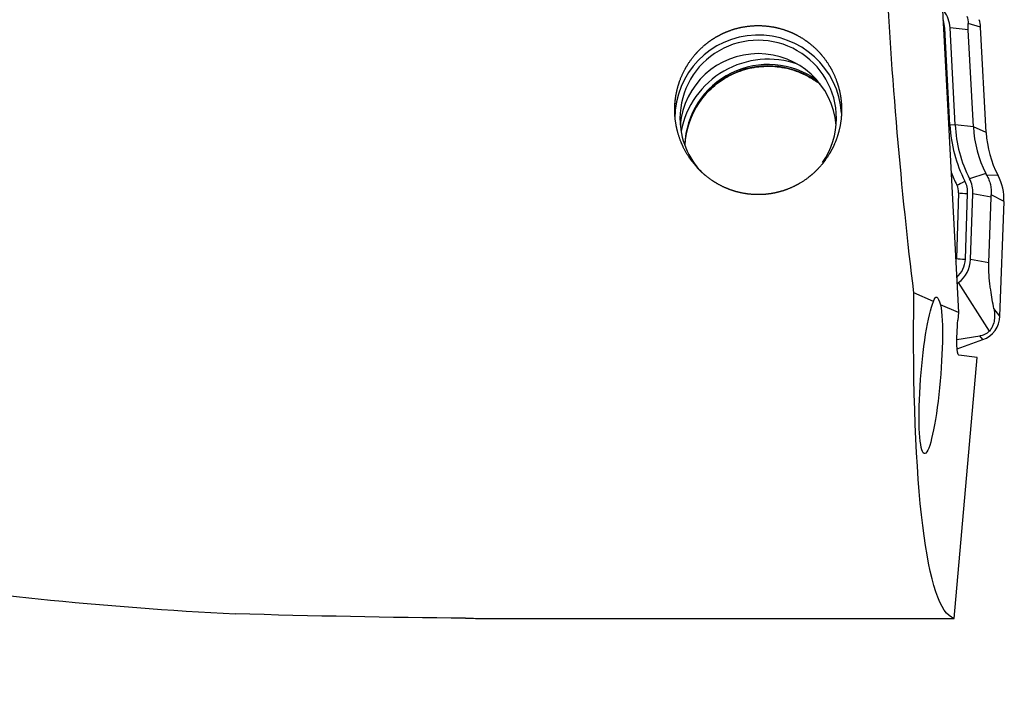
# Model space of a CAD drawing. Units: millimetres. Extents: x -83 to 127, y -81 to 24.
# Drawn here: x 78 to 97, y -13 to 0 of the extents above; entities that cross this region are included whole.
import ezdxf

# ---------------------------------------------------------------- set-up
doc = ezdxf.new("R2010")
doc.units = ezdxf.units.MM
doc.layers.add('1', color=4, linetype='CONTINUOUS')
doc.layers.add('SK2', color=7, linetype='CONTINUOUS')
doc.styles.add('DEFAULT', font='simplex.shx')
doc.dimstyles.get("Standard").update_dxf_attribs({"dimtxt": 0.18, "dimasz": 0.18, "dimexe": 0.18, "dimexo": 0.0625, "dimgap": 0.09, "dimtad": 1, "dimzin": 0, "dimdsep": 52, "dimtxsty": 'Standard', "dimcen": 0.09, "dimadec": 0, "dimazin": 0, "dimtfac": 1, "dimtdec": 4, "dimtofl": 0, "dimtmove": 0, "dimatfit": 3, "dimfxl": 1, "dimtolj": 1, "dimtzin": 0, "dimarcsym": 0})

# ---------------------------------------------------------------- blocks, each defined once
blk = doc.blocks.new('DimnDraft3D4')
at = {"layer": 'SK2'}
for p, q in [((20, -11.5875), (20, -36.0758)), ((97, -13.8375), (97, -36.0758)), ((20, -32.9008), (97, -32.9008))]:
    blk.add_line(p, q, dxfattribs=at)
for points in [[(20, -32.9008), (24.174997, -31.975225), (24.175003, -33.826375), (20, -32.9008)], [(97, -32.9008), (92.825003, -33.826375), (92.824997, -31.975225), (97, -32.9008)]]:
    blk.add_solid(points, dxfattribs=at)
at = {"layer": 'SK2', "insert": (56.996053, -31.7758), "char_height": 4.5, "attachment_point": 7, "line_spacing_factor": 1.084337, "style": 'DEFAULT'}
blk.add_mtext('\\W01.000;\\fsimplex.shx,bigfont.shx;77 ', dxfattribs=at)

msp = doc.modelspace()

# ---------------------------------------------------------------- linework, layer by layer
at = {"layer": '1'}
for p, q in [((95.776, 0.765), (96.128, -5.933)), ((95.963, -2.338), (95.866, -0.478)), ((96.315, -0.509), (95.965, -0.473)), ((96.063, -2.333), (95.965, -0.473)), ((96.552, -0.462), (96.312, -0.39)), ((96.413, -2.369), (96.315, -0.509)), ((96.658, -2.479), (96.552, -0.462)), ((96.063, -2.333), (95.963, -2.338)), ((96.413, -2.369), (96.063, -2.333)), ((96.658, -2.479), (96.413, -2.369)), ((96.652, -3.265), (96.34, -3.368)), ((96.885, -3.304), (96.668, -3.296)), ((96.13, -3.637), (96.086, -4.897)), ((96.259, -4.909), (96.303, -3.649)), ((96.359, -4.913), (96.403, -3.653)), ((96.753, -3.72), (96.403, -3.653)), ((96.709, -4.98), (96.753, -3.72)), ((97, -3.804), (96.755, -3.673)), ((96.923, -5.998), (97, -3.804)), ((96.709, -4.98), (96.359, -4.913)), ((96.099, -5.38), (96.129, -5.357)), ((96.72, -6.286), (96.129, -5.357)), ((95.648, -5.72), (95.272, -5.552)), ((96.128, -5.933), (95.785, -5.781)), ((96.128, -5.933), (96.115, -6.079)), ((96.923, -5.998), (96.806, -5.854)), ((96.095, -6.447), (96.538, -6.38)), ((96.594, -6.45), (96.538, -6.38)), ((96.1, -6.629), (96.594, -6.45)), ((96.041, -11.794), (96.485, -6.79)), ((96.485, -6.79), (96.132, -6.747)), ((86.974, -11.794), (96.041, -11.794))]:
    msp.add_line(p, q, dxfattribs=at)
at = {"layer": '1', "extrusion": (0, 0, -1)}
for centre, major_axis, ratio, start_param, end_param in [((96.184, 0), (-0.716, 11.8), 0.119092, -2.053426, -1.497233), ((97.045, 0), (-0.97, -11.799), 0.126383, 0.022724, 1.070547), ((95.791, -7.166), (-0.091, 1.529), 0.116028, -0.323339, 0.443609), ((95.596, -7.138), (-0.121, -1.498), 0.125542, -2.713961, 2.802275), ((96.191, -6.088), (-0.058, -0.659), 0.115224, 0.003708, 1.574505), ((85.572, 0), (-51.543, 0.76), 0.228458, -1.595558, -1.5099)]:
    msp.add_ellipse(centre, major_axis=major_axis, ratio=ratio, start_param=start_param, end_param=end_param, dxfattribs=at)
at = {"layer": '1'}
for centre, major_axis, ratio, start_param, end_param in [((95.381, -0.503), (-0.585, 0), 0.998135, -3.089233, -2.490605), ((95.381, -0.503), (-0.485, 0), 0.998135, -3.089233, -2.772615), ((96.053, -0.488), (0.5, 0), 0.998135, 0.05236, 0.349066), ((95.866, -0.466), (-0.2, -0.01), 0.060965, 1.446708, 1.567595), ((92.286, -2.208), (1.6, 0), 0.998135, 0.062243, -3.141592), ((92.286, -2.208), (-1.5, 0), 0.998135, -3.141593, 0), ((92.286, -2.465), (-1.5, 0), 0.998135, -3.055886, -0.085805), ((92.477, -2.772), (1.7, 0), 0.998135, 1.231603, 2.954766), ((92.477, -2.772), (1.6, 0), 0.998135, 0.945816, 3.111747), ((92.477, -2.8), (1.6, 0), 0.998135, 0.897612, 3.095745), ((92.286, -2.208), (-1.5, 0), 0.998135, 0, 0.774697), ((92.286, -2.208), (-1.5, 0), 0.998135, 2.538898, -3.141593), ((95.963, -2.326), (-0.2, -0.01), 0.060965, 1.446708, 1.567595), ((98.655, -2.197), (2.696, 0), 0.998135, -3.089233, -2.672452), ((98.655, -2.197), (2.596, 0), 0.998135, -3.089233, -2.672452), ((98.655, -2.252), (2.246, 0), 0.998135, -3.089233, -2.672452), ((98.655, -2.374), (2, 0), 0.998135, -3.089233, -2.657159), ((98.655, -2.191), (-2.869, 0), 0.998135, 0.375821, 0.469141), ((95.818, -3.632), (-0.585, 0), 0.998135, 3.106686, -2.672452), ((96, -3.769), (1, 0), 0.998135, -0.034907, 0.484433), ((96.251, -3.401), (-0.178, -0.091), 0.054453, 0.495953, 1.543151), ((95.818, -3.626), (0.312, 0), 0.998135, -0.034907, 0.469141), ((95.818, -3.632), (-0.485, 0), 0.998135, 3.106686, -2.672452), ((96.303, -3.637), (-0.2, 0.007), 0.061011, 0.525733, 1.572931), ((95.774, -4.886), (0.312, 0), 0.998135, -0.241836, -0.034907), ((96.259, -4.897), (-0.2, 0.007), 0.061011, 0.525733, 1.572931), ((95.774, -4.893), (-0.485, 0), 0.998135, 2.28677, 3.106686), ((95.774, -4.893), (-0.585, 0), 0.998135, 2.221784, 3.106686), ((96.423, -5.981), (0.5, 0), 0.998135, -1.22173, -0.034907)]:
    msp.add_ellipse(centre, major_axis=major_axis, ratio=ratio, start_param=start_param, end_param=end_param, dxfattribs=at)
for points, knots in [([(21.61, 6.964), (22.877, 6.551), (24.141, 6.119), (26.669, 5.223), (27.932, 4.76), (29.828, 4.046), (30.46, 3.804), (31.725, 3.317), (32.358, 3.071), (33.625, 2.575), (34.258, 2.325), (35.522, 1.823), (36.154, 1.569), (38.049, 0.806), (39.311, 0.293), (41.207, -0.474), (41.839, -0.729), (43.105, -1.238), (43.739, -1.492), (46.904, -2.754), (49.429, -3.742), (52.59, -4.915), (53.222, -5.146), (54.488, -5.602), (55.121, -5.826), (57.019, -6.485), (58.283, -6.907), (60.81, -7.708), (62.074, -8.087), (63.972, -8.621), (64.604, -8.794), (65.871, -9.127), (66.504, -9.287), (68.4, -9.746), (69.661, -10.025), (72.181, -10.526), (73.44, -10.747), (75.328, -11.033), (75.957, -11.121), (77.216, -11.281), (77.845, -11.354), (79.735, -11.547), (80.997, -11.644), (82.262, -11.707)], [0, 0, 0, 0, 0.0625, 0.0625, 0.125, 0.125, 0.15625, 0.15625, 0.1875, 0.1875, 0.21875, 0.21875, 0.25, 0.25, 0.3125, 0.3125, 0.34375, 0.34375, 0.375, 0.375, 0.5, 0.5, 0.53125, 0.53125, 0.5625, 0.5625, 0.625, 0.625, 0.6875, 0.6875, 0.71875, 0.71875, 0.75, 0.75, 0.8125, 0.8125, 0.875, 0.875, 0.90625, 0.90625, 0.9375, 0.9375, 1, 1, 1, 1]), ([(90.693, -2.233), (90.682, -2.022), (90.687, -1.918), (90.709, -1.763), (90.719, -1.711), (90.743, -1.608), (90.759, -1.557), (90.811, -1.407), (90.855, -1.312), (90.962, -1.129), (91.025, -1.042), (91.166, -0.884), (91.244, -0.812), (91.372, -0.716), (91.417, -0.686), (91.508, -0.631), (91.601, -0.581), (91.699, -0.541), (91.799, -0.505), (91.85, -0.489), (92.006, -0.451), (92.111, -0.436), (92.323, -0.427), (92.431, -0.433), (92.641, -0.466), (92.743, -0.493), (92.893, -0.549), (92.942, -0.57), (93.038, -0.617), (93.084, -0.643), (93.219, -0.727), (93.303, -0.792), (93.459, -0.939), (93.528, -1.019), (93.65, -1.192), (93.703, -1.286), (93.789, -1.479), (93.822, -1.579), (93.857, -1.733), (93.866, -1.785), (93.879, -1.89), (93.883, -1.942), (93.888, -2.099), (93.881, -2.203), (93.847, -2.411), (93.821, -2.511), (93.768, -2.657), (93.747, -2.705), (93.703, -2.799), (93.678, -2.845), (93.597, -2.979), (93.536, -3.063), (93.397, -3.217), (93.319, -3.289), (93.152, -3.415), (93.063, -3.469), (92.921, -3.538), (92.872, -3.558), (92.772, -3.595), (92.721, -3.61), (92.568, -3.649), (92.463, -3.665), (92.249, -3.674), (92.142, -3.668), (91.986, -3.643), (91.934, -3.632), (91.831, -3.605), (91.78, -3.588), (91.631, -3.532), (91.537, -3.485), (91.404, -3.401), (91.36, -3.371), (91.277, -3.307), (91.237, -3.273), (91.124, -3.166), (91.055, -3.087), (90.933, -2.917), (90.881, -2.827), (90.794, -2.639), (90.759, -2.54), (90.709, -2.337), (90.693, -2.233), (90.682, -2.022)], [-0.03125, -0.03125, 0, 0, 0.03125, 0.03125, 0.046875, 0.046875, 0.0625, 0.0625, 0.09375, 0.09375, 0.125, 0.125, 0.15625, 0.15625, 0.171875, 0.171875, 0.1875, 0.203125, 0.203125, 0.21875, 0.21875, 0.25, 0.25, 0.28125, 0.28125, 0.3125, 0.3125, 0.328125, 0.328125, 0.34375, 0.34375, 0.375, 0.375, 0.40625, 0.40625, 0.4375, 0.4375, 0.46875, 0.46875, 0.484375, 0.484375, 0.5, 0.5, 0.53125, 0.53125, 0.5625, 0.5625, 0.578125, 0.578125, 0.59375, 0.59375, 0.625, 0.625, 0.65625, 0.65625, 0.6875, 0.6875, 0.703125, 0.703125, 0.71875, 0.71875, 0.75, 0.75, 0.78125, 0.78125, 0.796875, 0.796875, 0.8125, 0.8125, 0.84375, 0.84375, 0.859375, 0.859375, 0.875, 0.875, 0.90625, 0.90625, 0.9375, 0.9375, 0.96875, 0.96875, 1, 1, 1.03125, 1.03125]), ([(90.885, -2.677), (90.89, -2.596), (90.918, -2.394), (91.033, -2.081), (91.241, -1.767), (91.517, -1.509), (91.845, -1.322), (92.147, -1.234), (92.331, -1.214), (92.393, -1.211)], [0, 0, 0, 0, 0.105773, 0.269669, 0.433225, 0.596274, 0.758765, 0.920771, 1, 1, 1, 1]), ([(92.393, -1.211), (92.432, -1.209), (92.595, -1.206), (92.883, -1.246), (93.19, -1.365), (93.362, -1.472), (93.425, -1.519)], [0, 0, 0, 0, 0.106177, 0.445678, 0.786041, 1, 1, 1, 1]), ([(96.668, -3.296), (96.684, -3.324), (96.698, -3.354), (96.722, -3.416), (96.731, -3.447), (96.753, -3.543), (96.759, -3.609), (96.755, -3.673)], [0, 0, 0, 0, 0.25, 0.25, 0.5, 0.5, 1, 1, 1, 1]), ([(96.806, -5.854), (96.796, -5.799), (96.785, -5.742), (96.764, -5.624), (96.754, -5.563), (96.74, -5.464), (96.735, -5.43), (96.726, -5.358), (96.722, -5.32), (96.716, -5.258), (96.715, -5.237), (96.712, -5.192), (96.71, -5.168), (96.707, -5.093), (96.707, -5.037), (96.709, -4.98)], [0, 0, 0, 0, 0.25, 0.25, 0.5, 0.5, 0.625, 0.625, 0.75, 0.75, 0.8125, 0.8125, 0.875, 0.875, 1, 1, 1, 1]), ([(96.806, -5.854), (96.812, -5.884), (96.816, -5.915), (96.821, -5.979), (96.821, -6.012), (96.814, -6.083), (96.807, -6.12), (96.786, -6.18), (96.778, -6.2), (96.754, -6.243), (96.74, -6.264), (96.72, -6.286)], [0, 0, 0, 0, 0.25, 0.25, 0.5, 0.5, 0.75, 0.75, 0.875, 0.875, 1, 1, 1, 1]), ([(96.72, -6.286), (96.707, -6.3), (96.692, -6.314), (96.66, -6.337), (96.643, -6.347), (96.61, -6.362), (96.595, -6.367), (96.565, -6.375), (96.551, -6.378), (96.538, -6.38)], [0, 0, 0, 0, 0.25, 0.25, 0.5, 0.5, 0.75, 0.75, 1, 1, 1, 1])]:
    msp.add_open_spline(points, degree=3, knots=knots, dxfattribs=at)
for points in [[(96.287, -0.247), (96.305, -0.295), (96.313, -0.345), (96.312, -0.39)], [(96.315, -0.509), (96.313, -0.467), (96.312, -0.427), (96.312, -0.39)], [(96.668, -3.296), (96.663, -3.286), (96.657, -3.276), (96.652, -3.265)], [(96.753, -3.72), (96.753, -3.704), (96.754, -3.688), (96.755, -3.673)], [(86.675, -11.791), (86.775, -11.792), (86.875, -11.793), (86.974, -11.794)]]:
    msp.add_open_spline(points, degree=3, dxfattribs=at)

# ---------------------------------------------------------------- dimensions: what is measured, and where the dimension line sits
at = {"layer": 'SK2', "lineweight": -3}
dim = msp.add_linear_dim(base=(97, -32.901), p1=(20, -11.588), p2=(97, -13.838), dimstyle='Standard', override={"dimtxt": 4.5, "dimasz": 4.175, "dimexe": 3.175, "dimexo": 1.5875, "dimgap": 2.25, "dimtad": 1, "dimtih": 0, "dimdec": 1, "dimzin": 8, "dimpost": '<>', "dimtxsty": 'DEFAULT', "dimsah": 1, "dimclrd": 9, "dimclre": 150, "dimclrt": 43, "dimtm": -0.005, "dimtdec": 2, "dimtofl": 1, "dimtmove": 0}, dxfattribs=at)
dim.commit()
dim.dimension.update_dxf_attribs({"geometry": 'DimnDraft3D4', "text_midpoint": (58.5, -32.901)})

doc.saveas('drawing.dxf')
